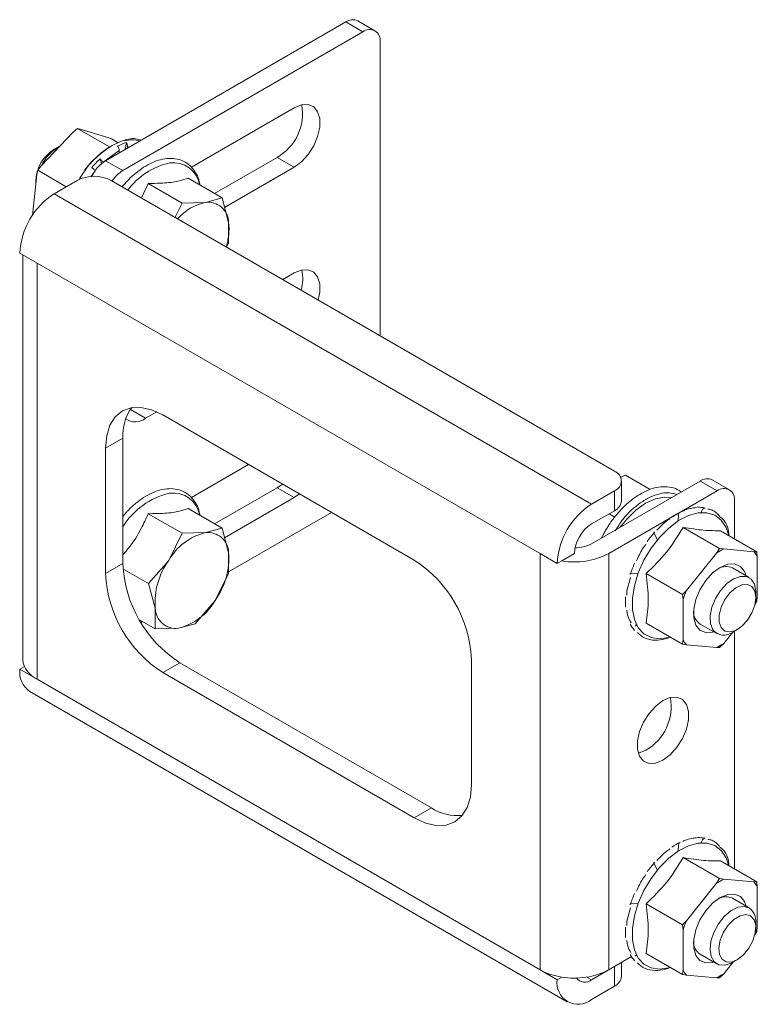
# Model space of a CAD drawing. Units: millimetres. Extents: x 1186 to 4750, y 450 to 3140.
# Drawn here: x 3266 to 3357, y 2292 to 2413 of the extents above; entities that cross this region are included whole.
import ezdxf

# ---------------------------------------------------------------- set-up
doc = ezdxf.new("R2010")
doc.units = ezdxf.units.MM

msp = doc.modelspace()

# ---------------------------------------------------------------- linework, layer by layer
at = {"color": 7, "linetype": 'Continuous', "lineweight": 15}
for p, q in [((3276.573, 2396.036), (3306.272, 2413.18)), ((3306.272, 2413.18), (3308.393, 2411.956)), ((3309.893, 2412.104), (3307.771, 2413.329)), ((3278.694, 2394.811), (3308.393, 2411.956)), ((3310.514, 2410.731), (3310.514, 2374.401)), ((3287.185, 2395.222), (3299.908, 2402.566)), ((3272.563, 2399.573), (3268.588, 2395.381)), ((3272.563, 2399.573), (3273.09, 2400.027)), ((3273.09, 2400.027), (3277.074, 2397.727)), ((3273.09, 2400.027), (3273.427, 2399.939)), ((3276.837, 2398.881), (3273.427, 2399.939)), ((3270.751, 2397.762), (3270.209, 2397.449)), ((3276.837, 2398.881), (3277.298, 2398.721)), ((3277.298, 2398.721), (3278.107, 2398.254)), ((3278.987, 2397.429), (3279.138, 2398.298)), ((3279.27, 2397.715), (3279.247, 2397.579)), ((3276.217, 2395.802), (3278.25, 2397.282)), ((3278.239, 2396.998), (3278.25, 2397.282)), ((3268.185, 2394.855), (3268.588, 2395.381)), ((3274.854, 2395.917), (3273.956, 2394.864)), ((3275.895, 2396.265), (3276.082, 2395.685)), ((3276.217, 2395.802), (3276.219, 2395.796)), ((3276.573, 2396.036), (3278.694, 2394.811)), ((3290.045, 2391.973), (3297.786, 2396.442)), ((3299.908, 2395.217), (3297.786, 2396.442)), ((3268.057, 2394.278), (3267.52, 2389.292)), ((3268.057, 2394.278), (3268.185, 2394.855)), ((3268.185, 2394.855), (3271.71, 2392.82)), ((3275.278, 2394.779), (3275.266, 2394.799)), ((3299.908, 2395.217), (3291.298, 2390.247)), ((3267.923, 2393.49), (3267.923, 2393.035)), ((3273.038, 2393.587), (3270.209, 2391.954)), ((3339.506, 2357.665), (3277.28, 2393.587)), ((3280.997, 2391.441), (3281.836, 2393.226)), ((3286.035, 2390.802), (3281.836, 2393.226)), ((3286.781, 2393.857), (3290.98, 2391.433)), ((3336.677, 2353.583), (3270.209, 2391.954)), ((3286.035, 2390.802), (3285.16, 2389.037)), ((3288.918, 2390.88), (3286.035, 2390.802)), ((3290.98, 2391.433), (3288.918, 2390.88)), ((3291.793, 2388.4), (3290.98, 2391.433)), ((3291.785, 2385.84), (3291.793, 2388.4)), ((3291.544, 2385.352), (3291.785, 2385.84)), ((3265.966, 2384.605), (3268.088, 2383.381)), ((3266.33, 2384.395), (3266.33, 2334.388)), ((3268.088, 2383.381), (3330.313, 2347.459)), ((3268.088, 2331.939), (3268.088, 2383.381)), ((3298.497, 2381.338), (3299.908, 2382.153)), ((3282.901, 2364.986), (3281.523, 2364.19)), ((3314.757, 2346.641), (3283.644, 2364.602)), ((3276.573, 2360.518), (3278.694, 2361.743)), ((3278.694, 2361.743), (3278.694, 2346.229)), ((3276.573, 2360.518), (3276.573, 2345.004)), ((3287.185, 2354.395), (3294.255, 2358.476)), ((3350.112, 2356.439), (3336.677, 2348.683)), ((3340.223, 2356.891), (3340.877, 2357.146)), ((3340.384, 2353.99), (3340.384, 2356.44)), ((3340.877, 2357.146), (3343.932, 2355.382)), ((3352.233, 2355.215), (3350.112, 2356.439)), ((3353.733, 2355.363), (3351.612, 2356.588)), ((3290.045, 2351.146), (3297.786, 2355.615)), ((3297.786, 2355.615), (3298.433, 2356.065)), ((3299.908, 2354.39), (3297.786, 2355.615)), ((3336.677, 2353.583), (3339.506, 2355.215)), ((3352.233, 2355.215), (3338.798, 2347.459)), ((3339.506, 2355.215), (3339.506, 2352.766)), ((3299.908, 2354.39), (3291.298, 2349.42)), ((3300.554, 2354.84), (3299.908, 2354.39)), ((3354.355, 2349.298), (3354.355, 2353.99)), ((3286.781, 2353.03), (3290.98, 2350.606)), ((3336.677, 2351.133), (3339.506, 2352.766)), ((3350.221, 2352.54), (3350.317, 2352.753)), ((3279.084, 2352.5), (3278.694, 2352.069)), ((3286.035, 2349.975), (3281.836, 2352.399)), ((3291.786, 2345.211), (3304.51, 2352.556)), ((3338.85, 2352.388), (3339.545, 2351.986)), ((3347.386, 2351.499), (3347.445, 2352.302)), ((3290.98, 2350.606), (3288.918, 2350.053)), ((3291.793, 2347.572), (3290.98, 2350.606)), ((3352.525, 2348.112), (3348.023, 2350.71)), ((3357.121, 2347.701), (3352.619, 2350.299)), ((3286.035, 2349.975), (3284.375, 2346.626)), ((3288.918, 2350.053), (3286.035, 2349.975)), ((3338.315, 2350.186), (3337.918, 2349.4)), ((3344.841, 2349.18), (3344.435, 2349.952)), ((3352.525, 2348.112), (3352.152, 2347.534)), ((3353.022, 2348.037), (3352.525, 2348.112)), ((3353.022, 2348.037), (3356.748, 2347.704)), ((3284.375, 2346.626), (3281.894, 2343.751)), ((3291.785, 2345.013), (3291.793, 2347.572)), ((3330.313, 2347.459), (3332.434, 2346.234)), ((3330.313, 2347.459), (3330.313, 2296.017)), ((3334.556, 2347.459), (3333.003, 2346.562)), ((3338.798, 2296.017), (3338.798, 2347.459)), ((3348.426, 2342.9), (3352.152, 2347.534)), ((3357.121, 2347.701), (3356.748, 2347.704)), ((3357.183, 2347.084), (3357.121, 2347.701)), ((3357.183, 2347.084), (3357.183, 2342.117)), ((3276.573, 2345.004), (3278.694, 2346.229)), ((3281.894, 2343.751), (3278.716, 2345.586)), ((3333.003, 2346.562), (3332.434, 2346.234)), ((3356.166, 2344.5), (3354.109, 2345.688)), ((3290.126, 2341.664), (3291.785, 2345.013)), ((3341.491, 2344.493), (3341.06, 2342.872)), ((3341.579, 2345.005), (3342.451, 2345.039)), ((3343.427, 2344.993), (3347.929, 2342.394)), ((3281.894, 2343.751), (3282.707, 2340.717)), ((3341.06, 2342.872), (3341.025, 2342.336)), ((3348.426, 2342.9), (3347.929, 2342.394)), ((3347.929, 2342.394), (3347.991, 2341.778)), ((3347.991, 2336.81), (3347.991, 2341.778)), ((3356.994, 2342.042), (3356.994, 2342.669)), ((3357.121, 2341.572), (3357.183, 2342.117)), ((3282.707, 2340.717), (3282.699, 2338.158)), ((3287.645, 2338.789), (3290.126, 2341.664)), ((3356.862, 2341.172), (3357.121, 2341.572)), ((3282.699, 2338.158), (3280.753, 2339.282)), ((3280.946, 2338.953), (3281.134, 2339.061)), ((3282.699, 2338.158), (3285.583, 2338.236)), ((3285.583, 2338.236), (3287.645, 2338.789)), ((3342.094, 2338.51), (3342.23, 2338.699)), ((3347.929, 2336.266), (3343.427, 2338.864)), ((3350.109, 2338.759), (3352.166, 2337.571)), ((3354.166, 2337.77), (3354.709, 2338.083)), ((3354.146, 2337.758), (3353.022, 2336.36)), ((3354.355, 2308.471), (3354.355, 2337.879)), ((3347.991, 2336.81), (3347.929, 2336.266)), ((3347.929, 2336.266), (3348.426, 2336.191)), ((3352.152, 2335.858), (3348.426, 2336.191)), ((3352.152, 2335.858), (3352.525, 2335.855)), ((3352.525, 2335.855), (3353.022, 2336.36)), ((3266.535, 2333.491), (3265.966, 2333.163)), ((3283.644, 2332.757), (3285.765, 2333.981)), ((3285.765, 2333.981), (3316.878, 2316.02)), ((3321.828, 2318.879), (3321.828, 2334.393)), ((3268.088, 2331.939), (3265.966, 2333.163)), ((3283.644, 2332.757), (3314.757, 2314.796)), ((3330.313, 2296.017), (3268.088, 2331.939)), ((3267.209, 2330.416), (3333.677, 2292.045)), ((3314.757, 2314.796), (3316.878, 2316.02)), ((3347.386, 2310.672), (3347.445, 2311.475)), ((3350.221, 2311.713), (3350.317, 2311.926)), ((3344.841, 2308.353), (3344.435, 2309.125)), ((3352.525, 2307.285), (3348.023, 2309.883)), ((3357.121, 2306.874), (3352.619, 2309.472)), ((3348.426, 2302.073), (3352.152, 2306.707)), ((3352.525, 2307.285), (3352.152, 2306.707)), ((3353.022, 2307.21), (3352.525, 2307.285)), ((3353.022, 2307.21), (3356.748, 2306.877)), ((3357.121, 2306.874), (3356.748, 2306.877)), ((3357.183, 2306.257), (3357.121, 2306.874)), ((3357.183, 2306.257), (3357.183, 2301.29)), ((3341.579, 2304.178), (3342.451, 2304.212)), ((3343.427, 2304.166), (3347.929, 2301.567)), ((3356.166, 2303.673), (3354.109, 2304.861)), ((3341.491, 2303.666), (3341.06, 2302.045)), ((3341.06, 2302.045), (3341.025, 2301.509)), ((3348.426, 2302.073), (3347.929, 2301.567)), ((3347.929, 2301.567), (3347.991, 2300.951)), ((3356.994, 2301.215), (3356.994, 2301.841)), ((3347.991, 2295.983), (3347.991, 2300.951)), ((3356.843, 2300.315), (3357.121, 2300.745)), ((3357.121, 2300.745), (3357.183, 2301.29)), ((3347.929, 2295.439), (3343.427, 2298.037)), ((3350.109, 2297.932), (3352.166, 2296.744)), ((3338.798, 2296.017), (3341.618, 2297.645)), ((3340.384, 2295.2), (3340.384, 2296.932)), ((3342.094, 2297.683), (3342.23, 2297.872)), ((3354.146, 2296.931), (3353.022, 2295.533)), ((3354.166, 2296.943), (3354.709, 2297.256)), ((3332.434, 2294.792), (3330.313, 2296.017)), ((3339.506, 2296.425), (3336.677, 2294.792)), ((3339.506, 2293.975), (3339.506, 2296.425)), ((3347.991, 2295.983), (3347.929, 2295.439)), ((3352.525, 2295.028), (3353.022, 2295.533)), ((3332.434, 2294.792), (3333.003, 2295.12)), ((3347.929, 2295.439), (3348.426, 2295.364)), ((3352.152, 2295.031), (3348.426, 2295.364)), ((3352.152, 2295.031), (3352.525, 2295.028)), ((3336.677, 2292.342), (3339.506, 2293.975))]:
    msp.add_line(p, q, dxfattribs=at)
at = {"color": 8, "linetype": 'Continuous', "lineweight": 15}
for p, q in [((3279.27, 2397.715), (3279.526, 2397.74)), ((3274.752, 2394.048), (3275.266, 2394.799)), ((3281.523, 2364.19), (3279.64, 2365.277)), ((3336.108, 2295.12), (3336.677, 2294.792))]:
    msp.add_line(p, q, dxfattribs=at)
at = {"color": 7, "linetype": 'Continuous', "lineweight": 15, "flags": 128}
for points in [[(3299.908, 2402.566), (3300.804, 2402.935), (3301.628, 2402.976), (3302.312, 2402.686), (3302.802, 2402.089), (3303.057, 2401.233), (3303.057, 2400.187), (3302.802, 2399.036), (3302.312, 2397.874), (3301.628, 2396.794), (3300.804, 2395.884), (3299.908, 2395.217)], [(3277.074, 2397.727), (3276.027, 2396.999), (3274.854, 2395.917)], [(3267.975, 2393.514), (3267.954, 2393.36), (3267.93, 2393.104)], [(3299.908, 2382.153), (3300.804, 2382.521), (3301.628, 2382.562), (3302.312, 2382.273), (3302.802, 2381.675), (3303.057, 2380.819), (3303.057, 2379.773), (3302.862, 2378.819)], [(3283.644, 2364.602), (3282.265, 2365.241), (3280.938, 2365.542), (3279.716, 2365.494), (3278.644, 2365.097), (3277.765, 2364.367), (3277.111, 2363.332), (3276.709, 2362.033), (3276.573, 2360.518)], [(3340.22, 2350.729), (3341.028, 2351.731), (3342.171, 2352.842), (3343.372, 2353.691), (3344.573, 2354.24), (3345.719, 2354.461), (3346.57, 2354.394)], [(3338.747, 2350.874), (3338.066, 2349.72), (3337.915, 2349.428)], [(3351.799, 2337.784), (3351.655, 2337.746), (3350.799, 2337.703), (3350.088, 2338.004), (3349.579, 2338.624), (3349.314, 2339.514), (3349.314, 2340.601), (3349.579, 2341.797), (3350.088, 2343.005), (3350.799, 2344.128), (3351.655, 2345.073), (3352.587, 2345.766)], [(3352.587, 2345.766), (3353.519, 2346.149), (3354.375, 2346.192), (3355.086, 2345.891), (3355.595, 2345.27), (3355.798, 2344.712)], [(3351.673, 2338.054), (3351.39, 2338.808), (3351.354, 2339.76), (3351.567, 2340.825), (3352.012, 2341.909), (3352.648, 2342.916), (3353.419, 2343.755), (3354.256, 2344.352), (3355.086, 2344.655), (3355.833, 2344.637), (3356.433, 2344.298), (3356.831, 2343.669), (3356.992, 2342.807), (3356.994, 2342.669)], [(3352.693, 2338.313), (3352.452, 2338.997), (3352.455, 2339.868), (3352.703, 2340.831), (3353.167, 2341.783), (3353.799, 2342.62), (3354.53, 2343.251), (3355.279, 2343.608), (3355.967, 2343.653), (3356.519, 2343.38), (3356.874, 2342.819), (3356.994, 2342.031), (3356.867, 2341.101), (3356.506, 2340.13), (3355.95, 2339.223), (3355.26, 2338.479), (3354.51, 2337.978), (3353.781, 2337.774), (3353.153, 2337.89), (3352.693, 2338.313)], [(3266.33, 2334.388), (3266.382, 2333.936), (3266.535, 2333.491)], [(3345.516, 2321.941), (3344.62, 2321.573), (3343.796, 2321.531), (3343.111, 2321.821), (3342.622, 2322.418), (3342.366, 2323.275), (3342.366, 2324.32), (3342.622, 2325.471), (3343.111, 2326.634), (3343.796, 2327.714), (3344.62, 2328.624), (3345.516, 2329.29), (3346.412, 2329.659), (3347.236, 2329.7), (3347.921, 2329.41), (3348.41, 2328.813), (3348.666, 2327.957), (3348.666, 2326.911), (3348.41, 2325.76), (3347.921, 2324.598), (3347.236, 2323.518), (3346.412, 2322.608), (3345.516, 2321.941)], [(3342.471, 2322.791), (3342.498, 2322.797), (3343.395, 2323.166)], [(3314.757, 2314.796), (3316.136, 2314.156), (3317.463, 2313.855), (3318.685, 2313.904), (3319.757, 2314.301), (3320.636, 2315.031), (3321.29, 2316.065), (3321.692, 2317.365), (3321.828, 2318.879)], [(3352.587, 2304.939), (3353.519, 2305.322), (3354.375, 2305.365), (3355.086, 2305.063), (3355.595, 2304.443), (3355.798, 2303.885)], [(3351.799, 2296.957), (3351.655, 2296.918), (3350.799, 2296.876), (3350.088, 2297.177), (3349.579, 2297.797), (3349.314, 2298.687), (3349.314, 2299.774), (3349.579, 2300.97), (3350.088, 2302.178), (3350.799, 2303.3), (3351.655, 2304.246), (3352.587, 2304.939)], [(3354.166, 2296.943), (3353.997, 2296.851), (3353.173, 2296.577), (3352.436, 2296.626), (3351.853, 2296.993), (3351.476, 2297.646), (3351.338, 2298.527), (3351.451, 2299.557), (3351.805, 2300.645), (3352.369, 2301.694), (3353.093, 2302.611), (3353.912, 2303.315), (3354.754, 2303.743), (3355.543, 2303.857), (3356.21, 2303.646), (3356.21, 2303.646)], [(3356.36, 2302.674), (3356.784, 2302.2), (3356.983, 2301.477), (3356.935, 2300.582), (3356.646, 2299.612), (3356.147, 2298.674), (3355.492, 2297.868), (3354.752, 2297.281), (3354.007, 2296.978), (3353.339, 2296.991), (3352.819, 2297.319), (3352.503, 2297.926), (3352.427, 2298.746), (3352.598, 2299.691), (3352.997, 2300.658), (3353.582, 2301.543), (3354.289, 2302.249), (3355.042, 2302.7), (3355.758, 2302.847), (3356.36, 2302.674)]]:
    msp.add_lwpolyline(points, dxfattribs=at)
at = {"color": 8, "linetype": 'Continuous', "lineweight": 15, "flags": 128}
for points in [[(3346.4, 2337.148), (3346.237, 2337.1), (3345.089, 2336.928), (3344.05, 2337.076), (3343.163, 2337.538), (3342.464, 2338.294), (3341.981, 2339.314), (3341.735, 2340.557), (3341.735, 2341.97), (3341.981, 2343.497), (3342.464, 2345.074), (3343.163, 2346.638), (3344.05, 2348.124), (3345.089, 2349.472), (3346.237, 2350.625), (3347.447, 2351.538), (3348.669, 2352.172), (3349.854, 2352.501), (3350.953, 2352.513), (3351.921, 2352.207), (3352.718, 2351.595), (3353.312, 2350.702), (3353.649, 2349.705)], [(3346.4, 2296.321), (3346.237, 2296.273), (3345.089, 2296.101), (3344.05, 2296.249), (3343.163, 2296.711), (3342.464, 2297.467), (3341.981, 2298.487), (3341.735, 2299.73), (3341.735, 2301.143), (3341.981, 2302.67), (3342.464, 2304.247), (3343.163, 2305.811), (3344.05, 2307.297), (3345.089, 2308.645), (3346.237, 2309.798), (3347.447, 2310.711), (3348.669, 2311.345), (3349.854, 2311.674), (3350.953, 2311.686), (3351.921, 2311.38), (3352.718, 2310.768), (3353.312, 2309.875), (3353.649, 2308.878)]]:
    msp.add_lwpolyline(points, dxfattribs=at)
at = {"color": 7, "linetype": 'Continuous', "lineweight": 15}
for centre, radius, start, end in [((3307.15, 2411.953), 1.509, 65.69305, 125.61748), ((3309.221, 2410.94), 1.31, 350.78598, 129.20333), ((3294.698, 2401.852), 6.229, 299.72275, 10.07155), ((3273.862, 2392.775), 5.868, 119.80791, 153.22496), ((3281.233, 2391.852), 6.778, 108.00481, 117.9685), ((3279.831, 2394.951), 3.657, 74.61164, 103.96773), ((3272.831, 2393.296), 4.912, 122.26886, 177.73651), ((3278.962, 2392.252), 4.475, 122.27428, 155.79981), ((3284.908, 2386.705), 13.139, 133.31334, 139.71946), ((3275.159, 2389.493), 4.611, 62.60973, 117.3902), ((3280.917, 2391.224), 4.22, 121.78471, 146.90816), ((3275.178, 2384.186), 9.221, 122.60548, 177.39453), ((3290.159, 2384.858), 6.148, 101.64085, 139.5045), ((3289.241, 2388.348), 2.553, 1.15307, 97.26678), ((3284.433, 2387.607), 7.403, 342.50547, 6.14584), ((3296.608, 2381.438), 4.362, 341.35434, 14.46989), ((3284.555, 2362.047), 5.869, 143.80749, 182.96529), ((3280.243, 2365.782), 2.043, 234.55208, 308.81107), ((3339.041, 2356.44), 1.31, 290.7834, 69.21658), ((3350.991, 2355.213), 1.509, 65.69272, 125.61771), ((3353.062, 2354.199), 1.31, 350.78597, 129.20331), ((3338.883, 2354.14), 1.509, 294.37468, 354.30516), ((3341.646, 2345.815), 9.221, 122.60548, 177.39453), ((3349.95, 2349.608), 3.58, 77.26035, 92.52049), ((3351.307, 2345.092), 8.353, 115.66399, 124.33063), ((3339.161, 2347.249), 4.61, 122.60546, 177.39455), ((3290.654, 2343.029), 7.236, 103.8773, 150.19026), ((3289.241, 2347.521), 2.553, 1.1531, 97.26673), ((3355.166, 2340.574), 14.323, 138.1815, 144.22939), ((3334.651, 2352.482), 4.305, 269.81573, 298.07585), ((3355.957, 2341.948), 6.759, 115.73121, 124.26342), ((3291.704, 2341.367), 9.02, 144.34173, 184.13275), ((3282.796, 2346.922), 9.02, 324.34177, 4.13271), ((3306.476, 2333.695), 15.368, 2.60549, 57.39452), ((3334.566, 2355.639), 9.21, 260.2289, 297.35717), ((3354.616, 2345.743), 2.897, 27.58986, 42.61136), ((3294.047, 2346.927), 15.368, 182.6055, 237.39452), ((3355.067, 2340.4), 14.324, 155.7706, 161.81805), ((3353.294, 2343.999), 1.875, 64.26845, 120.67305), ((3291.925, 2345.703), 15.368, 182.6055, 237.39452), ((3349.226, 2341.484), 8.355, 175.66736, 184.33264), ((3359, 2338.152), 11.59, 155.81763, 161.77101), ((3346.364, 2345.674), 11.389, 338.25923, 341.79834), ((3285.26, 2340.769), 2.553, 181.1531, 277.26671), ((3283.847, 2345.261), 7.236, 283.87731, 330.1902), ((3351.229, 2340.342), 1.94, 180.35124, 234.71803), ((3344.635, 2340.4), 3.58, 207.47168, 222.72967), ((3353.062, 2339.157), 1.774, 218.44712, 308.53076), ((3350.558, 2338.152), 2.897, 207.59012, 222.61122), ((3349.217, 2341.946), 6.759, 295.73139, 304.26323), ((3269.796, 2335.2), 3.682, 207.65119, 242.35508), ((3268.827, 2332.803), 2.883, 172.81305, 235.87475), ((3340.306, 2328.576), 6.229, 299.72275, 10.07153), ((3320.071, 2320.944), 5.868, 237.0379, 276.18962), ((3351.307, 2304.264), 8.353, 115.66399, 124.33063), ((3349.95, 2308.781), 3.58, 77.26035, 92.52049), ((3355.166, 2299.747), 14.323, 138.1815, 144.22939), ((3355.957, 2301.12), 6.76, 115.73194, 124.26268), ((3354.616, 2304.916), 2.897, 27.58988, 42.61141), ((3355.067, 2299.573), 14.324, 155.77062, 161.81809), ((3353.294, 2303.171), 1.875, 64.26826, 120.67319), ((3354.892, 2302.001), 2.108, 355.67389, 51.30975), ((3358.999, 2297.325), 11.59, 155.81762, 161.771), ((3349.226, 2300.657), 8.355, 175.66735, 184.33265), ((3346.365, 2304.847), 11.388, 338.25909, 341.79846), ((3351.229, 2299.515), 1.94, 180.35124, 234.71806), ((3344.635, 2299.573), 3.58, 207.47144, 222.72973), ((3334.087, 2302.856), 7.811, 241.11116, 262.02267), ((3334.566, 2304.197), 9.21, 260.2289, 297.35717), ((3350.558, 2297.325), 2.897, 207.59007, 222.61133), ((3349.217, 2301.119), 6.759, 295.73121, 304.26342), ((3335.021, 2294.373), 2.62, 170.78598, 309.20325), ((3335.845, 2295.8), 1.307, 217.43924, 309.53137), ((3338.883, 2295.349), 1.509, 294.37468, 354.30516)]:
    msp.add_arc(centre, radius, start, end, dxfattribs=at)
at = {"color": 8, "linetype": 'Continuous', "lineweight": 15}
for centre, radius, start, end in [((3286.436, 2387.102), 8.873, 102.73843, 143.27967), ((3284.926, 2392.454), 3.332, 10.0283, 97.69256), ((3286.593, 2345.894), 9.279, 103.16371, 148.34775), ((3284.926, 2351.627), 3.332, 10.02827, 97.69257)]:
    msp.add_arc(centre, radius, start, end, dxfattribs=at)
at = {"color": 7, "linetype": 'Continuous', "lineweight": 15}
for points, knots in [([(3280.871, 2398.609), (3280.63, 2398.676), (3279.823, 2398.897), (3278.152, 2398.387), (3276.127, 2397.147), (3274.41, 2395.491), (3273.6, 2394.188), (3273.286, 2393.685)], [0, 0, 0, 0, 0.1050591, 0.3521389, 0.598746, 0.8449983, 1, 1, 1, 1]), ([(3278.25, 2397.282), (3278.247, 2397.341), (3278.242, 2397.459), (3278.174, 2397.66), (3278.096, 2397.777), (3278.054, 2397.838)], [0, 0, 0, 0, 0.3222812, 0.6445647, 1, 1, 1, 1]), ([(3279.138, 2398.298), (3279.171, 2398.241), (3279.236, 2398.126), (3279.287, 2397.916), (3279.276, 2397.784), (3279.27, 2397.715)], [0, 0, 0, 0, 0.3222822, 0.6445661, 1, 1, 1, 1]), ([(3275.895, 2396.265), (3275.942, 2396.217), (3276.036, 2396.12), (3276.154, 2395.953), (3276.195, 2395.854), (3276.217, 2395.802)], [0, 0, 0, 0, 0.3222813, 0.6445659, 1, 1, 1, 1]), ([(3288.265, 2393), (3288.212, 2393.207), (3288.153, 2393.44), (3288.016, 2393.996), (3287.709, 2394.573), (3287.16, 2395.322), (3286.396, 2395.912), (3285.467, 2396.272), (3284.431, 2396.359), (3283.375, 2396.199), (3282.317, 2395.818), (3281.289, 2395.255), (3280.297, 2394.522), (3279.562, 2393.866), (3279.173, 2393.427), (3279.084, 2393.327)], [0, 0, 0, 0, 0.0543042, 0.0611584, 0.1453916, 0.2323401, 0.3243311, 0.4260511, 0.5217224, 0.6164312, 0.7089944, 0.7988372, 0.8847725, 0.9737808, 1, 1, 1, 1]), ([(3275.266, 2394.799), (3275.239, 2394.838), (3275.186, 2394.915), (3275.05, 2395.06), (3274.941, 2395.152), (3274.884, 2395.2)], [0, 0, 0, 0, 0.32228337, 0.64456313, 1, 1, 1, 1]), ([(3279.084, 2393.327), (3278.946, 2393.184), (3278.788, 2393.02), (3278.644, 2392.834), (3278.625, 2392.81)], [0, 0, 0, 0, 0.8712467, 1, 1, 1, 1]), ([(3281.836, 2393.226), (3282.549, 2393.229), (3283.996, 2393.236), (3285.626, 2393.479), (3286.439, 2393.745), (3286.781, 2393.857)], [0, 0, 0, 0, 0.3599236, 0.7307468, 1, 1, 1, 1]), ([(3288.265, 2352.173), (3288.212, 2352.38), (3288.153, 2352.613), (3288.016, 2353.169), (3287.709, 2353.745), (3287.16, 2354.495), (3286.396, 2355.085), (3285.467, 2355.445), (3284.431, 2355.532), (3283.375, 2355.372), (3282.317, 2354.991), (3281.289, 2354.428), (3280.297, 2353.695), (3279.562, 2353.039), (3279.173, 2352.6), (3279.084, 2352.5)], [0, 0, 0, 0, 0.0543043, 0.0611584, 0.1453916, 0.2323402, 0.3243311, 0.4260511, 0.5217224, 0.6164312, 0.7089944, 0.7988372, 0.8847725, 0.9737808, 1, 1, 1, 1]), ([(3347.756, 2355.079), (3347.675, 2355.145), (3347.326, 2355.434), (3346.568, 2355.678), (3345.541, 2355.778), (3344.483, 2355.614), (3343.425, 2355.235), (3342.398, 2354.67), (3341.403, 2353.942), (3340.533, 2353.14), (3339.797, 2352.323), (3339.056, 2351.386), (3338.6, 2350.647), (3338.315, 2350.186)], [0, 0, 0, 0, 0.0335112, 0.1453002, 0.2504418, 0.3545256, 0.4562514, 0.5549875, 0.6494294, 0.7472484, 0.81946, 0.887371, 1, 1, 1, 1]), ([(3281.836, 2352.399), (3282.549, 2352.402), (3283.996, 2352.409), (3285.626, 2352.652), (3286.439, 2352.918), (3286.781, 2353.03)], [0, 0, 0, 0, 0.3599235, 0.7307468, 1, 1, 1, 1]), ([(3349.655, 2353.151), (3349.468, 2353.134), (3348.995, 2353.091), (3348.422, 2352.941), (3348.046, 2352.753), (3347.972, 2352.716)], [0, 0, 0, 0, 0.34348061, 0.87051779, 1, 1, 1, 1]), ([(3350.317, 2352.753), (3350.349, 2352.811), (3350.413, 2352.927), (3350.564, 2353.055), (3350.679, 2353.084), (3350.74, 2353.1)], [0, 0, 0, 0, 0.3222836, 0.6445653, 1, 1, 1, 1]), ([(3352.558, 2352.021), (3352.259, 2352.372), (3351.852, 2352.851), (3351.239, 2352.935), (3351.074, 2352.957)], [0, 0, 0, 0, 0.7317682, 1, 1, 1, 1]), ([(3278.694, 2347.324), (3278.963, 2347.622), (3279.86, 2348.616), (3280.917, 2350.349), (3281.564, 2351.792), (3281.836, 2352.399)], [0, 0, 0, 0, 0.1987693, 0.6629562, 1, 1, 1, 1]), ([(3346.373, 2351.779), (3346.184, 2351.653), (3345.619, 2351.278), (3345.102, 2350.716), (3344.758, 2350.342)], [0, 0, 0, 0, 0.3352698, 1, 1, 1, 1]), ([(3347.445, 2352.302), (3347.453, 2352.358), (3347.466, 2352.453), (3347.516, 2352.509), (3347.536, 2352.532)], [0, 0, 0, 0, 0.5921513, 1, 1, 1, 1]), ([(3353.656, 2349.701), (3353.652, 2349.789), (3353.617, 2350.641), (3353.23, 2351.499), (3352.665, 2351.938), (3352.558, 2352.021)], [0, 0, 0, 0, 0.08510646, 0.82662872, 1, 1, 1, 1]), ([(3343.427, 2344.993), (3344.307, 2345.855), (3346.099, 2347.61), (3347.374, 2349.665), (3348.023, 2350.71)], [0, 0, 0, 0, 0.4912124, 1, 1, 1, 1]), ([(3348.023, 2350.71), (3348.904, 2350.569), (3350.696, 2350.282), (3351.971, 2350.294), (3352.619, 2350.299)], [0, 0, 0, 0, 0.4912125, 1, 1, 1, 1]), ([(3344.435, 2349.952), (3344.42, 2349.987), (3344.389, 2350.058), (3344.406, 2350.123), (3344.462, 2350.124), (3344.492, 2350.124)], [0, 0, 0, 0, 0.3222838, 0.6445668, 1, 1, 1, 1]), ([(3343.4, 2348.617), (3343.26, 2348.435), (3342.782, 2347.814), (3342.47, 2347.076), (3342.25, 2346.555)], [0, 0, 0, 0, 0.2933387, 1, 1, 1, 1]), ([(3341.458, 2344.87), (3341.445, 2344.893), (3341.42, 2344.939), (3341.443, 2344.98), (3341.492, 2344.988), (3341.505, 2344.99)], [0, 0, 0, 0, 0.4227412, 0.8454812, 1, 1, 1, 1]), ([(3343.427, 2338.864), (3343.556, 2339.811), (3343.815, 2341.704), (3343.556, 2343.897), (3343.427, 2344.993)], [0, 0, 0, 0, 0.5, 1, 1, 1, 1]), ([(3340.894, 2340.852), (3340.88, 2340.894), (3340.86, 2340.952), (3340.887, 2341.01), (3340.894, 2341.026)], [0, 0, 0, 0, 0.7166631, 1, 1, 1, 1]), ([(3341.05, 2340.479), (3341.063, 2340.297), (3341.112, 2339.657), (3341.385, 2339.209), (3341.58, 2338.888)], [0, 0, 0, 0, 0.2845701, 1, 1, 1, 1]), ([(3342.378, 2337.703), (3342.645, 2337.453), (3343.244, 2336.894), (3344.467, 2336.716), (3345.573, 2336.814), (3346.213, 2337.055), (3346.424, 2337.134)], [0, 0, 0, 0, 0.2678287, 0.6009208, 0.8685634, 1, 1, 1, 1]), ([(3347.445, 2311.475), (3347.453, 2311.531), (3347.466, 2311.626), (3347.516, 2311.682), (3347.536, 2311.705)], [0, 0, 0, 0, 0.5921513, 1, 1, 1, 1]), ([(3349.655, 2312.324), (3349.468, 2312.307), (3348.995, 2312.264), (3348.422, 2312.114), (3348.046, 2311.926), (3347.972, 2311.889)], [0, 0, 0, 0, 0.3434808, 0.8705178, 1, 1, 1, 1]), ([(3350.317, 2311.926), (3350.349, 2311.984), (3350.413, 2312.1), (3350.564, 2312.228), (3350.679, 2312.257), (3350.74, 2312.273)], [0, 0, 0, 0, 0.3222836, 0.6445653, 1, 1, 1, 1]), ([(3352.558, 2311.194), (3352.259, 2311.545), (3351.852, 2312.024), (3351.239, 2312.107), (3351.074, 2312.13)], [0, 0, 0, 0, 0.7317685, 1, 1, 1, 1]), ([(3346.373, 2310.952), (3346.184, 2310.826), (3345.619, 2310.451), (3345.102, 2309.888), (3344.758, 2309.515)], [0, 0, 0, 0, 0.33527, 1, 1, 1, 1]), ([(3353.656, 2308.874), (3353.652, 2308.962), (3353.617, 2309.814), (3353.23, 2310.672), (3352.665, 2311.111), (3352.558, 2311.194)], [0, 0, 0, 0, 0.0851065, 0.8266285, 1, 1, 1, 1]), ([(3343.427, 2304.166), (3344.307, 2305.028), (3346.099, 2306.783), (3347.374, 2308.838), (3348.023, 2309.883)], [0, 0, 0, 0, 0.4912124, 1, 1, 1, 1]), ([(3344.435, 2309.125), (3344.42, 2309.16), (3344.389, 2309.231), (3344.406, 2309.295), (3344.462, 2309.297), (3344.492, 2309.297)], [0, 0, 0, 0, 0.3222838, 0.6445668, 1, 1, 1, 1]), ([(3348.023, 2309.883), (3348.904, 2309.742), (3350.696, 2309.455), (3351.971, 2309.467), (3352.619, 2309.472)], [0, 0, 0, 0, 0.4912127, 1, 1, 1, 1]), ([(3343.4, 2307.79), (3343.26, 2307.608), (3342.782, 2306.987), (3342.47, 2306.249), (3342.25, 2305.728)], [0, 0, 0, 0, 0.2933385, 1, 1, 1, 1]), ([(3341.458, 2304.043), (3341.445, 2304.066), (3341.42, 2304.112), (3341.443, 2304.153), (3341.492, 2304.161), (3341.505, 2304.163)], [0, 0, 0, 0, 0.4227407, 0.8454827, 1, 1, 1, 1]), ([(3343.427, 2298.037), (3343.556, 2298.984), (3343.815, 2300.877), (3343.556, 2303.07), (3343.427, 2304.166)], [0, 0, 0, 0, 0.4999998, 1, 1, 1, 1]), ([(3340.894, 2300.025), (3340.88, 2300.067), (3340.86, 2300.125), (3340.887, 2300.183), (3340.894, 2300.199)], [0, 0, 0, 0, 0.7166632, 1, 1, 1, 1]), ([(3341.05, 2299.652), (3341.063, 2299.47), (3341.112, 2298.829), (3341.385, 2298.382), (3341.58, 2298.061)], [0, 0, 0, 0, 0.2845701, 1, 1, 1, 1]), ([(3342.378, 2296.876), (3342.645, 2296.626), (3343.244, 2296.067), (3344.467, 2295.889), (3345.573, 2295.987), (3346.213, 2296.228), (3346.424, 2296.307)], [0, 0, 0, 0, 0.267829, 0.6009208, 0.8685634, 1, 1, 1, 1])]:
    msp.add_open_spline(points, degree=3, knots=knots, dxfattribs=at)
at = {"color": 8, "linetype": 'Continuous', "lineweight": 15}
msp.add_open_spline([(3339.61, 2350.261), (3339.917, 2350.761), (3340.781, 2352.168), (3342.368, 2353.554), (3343.928, 2354.493), (3345.138, 2354.916), (3346.267, 2355.04), (3346.907, 2354.856), (3347.216, 2354.767)], degree=3, knots=[0, 0, 0, 0, 0.14883565, 0.41879111, 0.56411294, 0.7125186, 0.86092425, 1, 1, 1, 1], dxfattribs=at)

doc.saveas('drawing.dxf')
